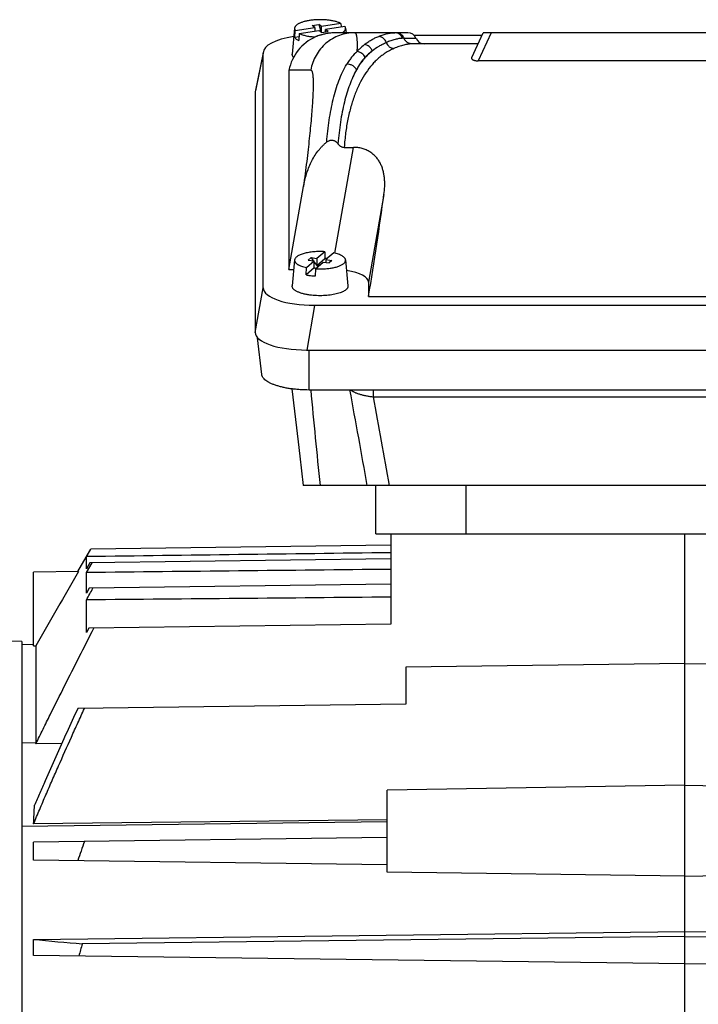
# Model space of a CAD drawing. Units: millimetres. Extents: x -963 to 1796, y -456 to 855.
# Drawn here: x -418 to -326, y 219 to 352 of the extents above; entities that cross this region are included whole.
import ezdxf

# ---------------------------------------------------------------- set-up
doc = ezdxf.new("R2010")
doc.units = ezdxf.units.MM
doc.header["$LTSCALE"] = 19.36
doc.layers.get('0').update_dxf_attribs({"linetype": 'CONTINUOUS'})

msp = doc.modelspace()

# ---------------------------------------------------------------- linework, layer by layer
at = {"color": 7, "linetype": 'CONTINUOUS'}
for p, q in [((-380.7, 350.37), (-381.02, 346.9)), ((-380.61, 350.06), (-378, 350.47)), ((-378.35, 350.73), (-377.44, 350.87)), ((-378, 350.47), (-378.35, 350.73)), ((-378, 350.47), (-378, 349.98)), ((-377.44, 350.87), (-377.15, 349.83)), ((-377.09, 350.61), (-377.44, 350.87)), ((-374.48, 351.01), (-377.09, 350.61)), ((-377.09, 349.8), (-377.09, 350.61)), ((-373.94, 350.61), (-376.55, 350.2)), ((-374.48, 351.01), (-374.44, 350.53)), ((-373.85, 350.37), (-373.79, 349.76)), ((-380.69, 349.11), (-380.61, 350.06)), ((-380.11, 349.2), (-380.69, 349.11)), ((-380.07, 349.66), (-380.15, 348.7)), ((-380.07, 349.66), (-377.46, 350.06)), ((-377.11, 349.8), (-377.46, 350.06)), ((-377.11, 349.8), (-376.2, 349.94)), ((-376.55, 349.88), (-376.55, 350.2)), ((-376.2, 349.94), (-376.55, 350.2)), ((-365.51, 349.76), (-375.05, 349.76)), ((-364.69, 349.44), (-355.52, 349.44)), ((-356.91, 346.45), (-355.37, 349.76)), ((-301.18, 349.76), (-355.37, 349.76)), ((-356.07, 348.26), (-364.93, 348.26)), ((-384.9, 347.25), (-385.96, 341.97)), ((-384.92, 315.51), (-384.92, 347.08)), ((-300.51, 345.98), (-356.04, 345.98)), ((-381.46, 344.74), (-381.48, 344.63)), ((-381.48, 344.63), (-381.48, 317.96)), ((-385.98, 341.8), (-385.98, 309.51)), ((-374.04, 334.37), (-372.81, 334.37)), ((-381.48, 317.96), (-379.51, 329.1)), ((-376.66, 320.36), (-377.7, 319.45)), ((-376.66, 320.36), (-376.62, 319.45)), ((-375.45, 320.2), (-376.49, 319.29)), ((-380.7, 319.25), (-381.02, 315.78)), ((-379.11, 318.22), (-378.06, 319.13)), ((-378.49, 319.56), (-378.86, 319.24)), ((-378.86, 319.24), (-378.06, 319.13)), ((-378.49, 319.56), (-377.7, 319.45)), ((-378.49, 319.56), (-378.2, 319.15)), ((-378.06, 318.19), (-378.06, 319.13)), ((-378.06, 318.96), (-377.6, 318.32)), ((-377.9, 318.06), (-376.85, 318.97)), ((-377.7, 318.51), (-376.62, 319.45)), ((-377.7, 319.45), (-377.7, 318.51)), ((-376.85, 318.97), (-376.06, 318.87)), ((-376.49, 319.29), (-375.7, 319.18)), ((-376.49, 319.29), (-376.49, 318.92)), ((-375.7, 319.18), (-376.06, 318.87)), ((-373.85, 319.25), (-373.53, 315.78)), ((-381.48, 317.96), (-380.82, 317.96)), ((-379.14, 317.25), (-379.11, 318.22)), ((-378.06, 318.19), (-379.14, 317.25)), ((-377.92, 318.17), (-378.06, 318.19)), ((-377.92, 318.17), (-378, 318.11)), ((-377.86, 318.09), (-378, 318.11)), ((-377.9, 318.06), (-377.93, 317.09)), ((-377.92, 318.1), (-377.92, 318.17)), ((-377.56, 318.49), (-377.7, 318.51)), ((-377.49, 318.56), (-377.56, 318.49)), ((-377.56, 318.35), (-377.56, 318.49)), ((-377.53, 318.38), (-377.49, 318.56)), ((-377.35, 318.54), (-377.49, 318.56)), ((-376.99, 318.04), (-376.98, 318.04)), ((-376.87, 318.05), (-376.85, 318.05)), ((-370.78, 316.27), (-370.78, 314.33)), ((-370.78, 314.33), (-285.78, 314.33)), ((-278.53, 313.15), (-378.02, 313.15)), ((-385.12, 303.89), (-385.67, 308.81)), ((-379.08, 307.15), (-277.47, 307.15)), ((-277.8, 301.79), (-378.76, 301.79)), ((-277.02, 288.98), (-379.53, 288.98)), ((-369.78, 282.48), (-369.78, 288.98)), ((-369.78, 282.48), (-332.94, 282.48)), ((-367.78, 282.48), (-367.78, 270.35)), ((-332.93, 282.48), (-332.94, 282.48)), ((-332.93, 282.48), (-323.62, 282.48)), ((-328.28, 192.48), (-328.28, 282.48)), ((-409.81, 277.42), (-408.07, 280.44)), ((-408.65, 279.42), (-408.06, 280.44)), ((-367.78, 280.97), (-408.07, 280.44)), ((-408.65, 277.8), (-408.65, 279.42)), ((-367.78, 279.13), (-408.2, 278.6)), ((-408.2, 278.6), (-408.65, 277.8)), ((-408.65, 277.28), (-407.9, 278.6)), ((-409.71, 277.42), (-415.78, 277.34)), ((-415.78, 267.45), (-415.78, 277.34)), ((-408.65, 274.51), (-408.65, 277.28)), ((-408.28, 275.19), (-408.65, 274.51)), ((-367.78, 275.72), (-408.28, 275.19)), ((-408.65, 269.22), (-408.65, 273.61)), ((-408.34, 269.82), (-408.65, 269.22)), ((-367.78, 270.35), (-408.34, 269.82)), ((-417.33, 268.02), (-418.83, 268.06)), ((-417.33, 268.02), (-417.33, 96.94)), ((-417.33, 267.63), (-415.78, 267.66)), ((-415.78, 267.45), (-415.45, 267.46)), ((-415.45, 267.46), (-415.45, 254.29)), ((-328.28, 265.09), (-365.78, 264.6)), ((-365.78, 264.6), (-365.78, 259.6)), ((-328.28, 265.09), (-290.78, 264.6)), ((-365.78, 259.6), (-409.83, 259.02)), ((-411.98, 254.34), (-415.45, 254.29)), ((-328.28, 248.75), (-368.28, 248.08)), ((-328.28, 248.75), (-288.28, 248.08)), ((-368.28, 237.06), (-368.28, 248.08)), ((-368.28, 243.81), (-417.33, 243.21)), ((-368.28, 244.09), (-415.76, 243.54)), ((-368.28, 241.71), (-415.78, 241.09)), ((-415.78, 238.68), (-415.78, 241.09)), ((-368.28, 238.06), (-415.78, 238.68)), ((-328.28, 236.53), (-368.28, 237.06)), ((-328.28, 236.53), (-288.28, 237.06)), ((-415.78, 228.02), (-328.28, 229.11)), ((-328.28, 229.11), (-240.78, 228.02)), ((-415.78, 225.88), (-415.78, 228.02)), ((-328.28, 228.43), (-409.23, 227.43)), ((-328.28, 228.43), (-247.33, 227.43)), ((-328.28, 224.73), (-415.78, 225.88)), ((-328.28, 224.73), (-240.78, 225.88))]:
    msp.add_line(p, q, dxfattribs=at)
at = {"color": 9, "linetype": 'CONTINUOUS'}
for p, q in [((-366, 349.01), (-364.4, 349.01)), ((-354.28, 349.76), (-356.04, 345.98)), ((-384.92, 347.08), (-385.98, 341.8)), ((-378.53, 344.74), (-381.46, 344.74)), ((-375.31, 320.17), (-372.81, 334.37)), ((-368.7, 328.04), (-370.78, 316.27)), ((-385.98, 309.51), (-384.92, 315.51)), ((-378.02, 313.15), (-379.08, 307.15)), ((-378.76, 301.79), (-378.76, 307.15)), ((-370.11, 300.87), (-370.11, 301.79)), ((-370.11, 300.87), (-286.45, 300.87)), ((-357.68, 282.48), (-357.68, 288.98)), ((-415.45, 254.41), (-417.33, 254.38))]:
    msp.add_line(p, q, dxfattribs=at)
at = {"color": 7, "linetype": 'CONTINUOUS'}
for points in [[(-375.05, 349.76), (-375.18, 349.76), (-375.31, 349.76), (-375.45, 349.75), (-375.59, 349.74), (-375.72, 349.73), (-375.86, 349.72), (-375.99, 349.7), (-376.13, 349.68), (-376.26, 349.66), (-376.4, 349.64), (-376.53, 349.61), (-376.67, 349.58), (-376.8, 349.55), (-376.93, 349.52), (-377.06, 349.49), (-377.19, 349.45), (-377.32, 349.41), (-377.45, 349.37), (-377.58, 349.33), (-377.7, 349.28), (-377.8, 349.25)], [(-381.07, 301.94), (-380.23, 294.85), (-380, 292.93), (-379.77, 290.95), (-379.53, 288.98)]]:
    msp.add_lwpolyline(points, dxfattribs=at)
for centre, radius, start, end in [((-377.21, 347.71), 1.65, 111.0539, 114.408), ((-365.51, 348.56), 1.2, 22.0243, 90), ((-363.28, 349.46), 1.2, 202.0243, 270), ((-377.24, 309.94), 9.53, 84.5383, 86.3156), ((-377.28, 327.95), 9.91, 266.4166, 271.6433), ((-377.27, 327.92), 9.88, 271.6841, 272.346), ((-377.35, 326.2), 9.12, 262.4095, 266.3696), ((-721.96, 258.99), 306.59, 357.1125, 357.5789), ((-118.8, 138.63), 307.72, 160.5335, 161.0416), ((-301.57, 1452.24), 1229.53, 264.67027, 264.97675), ((-184.6, 166.27), 232.81, 164.7695, 165.1841)]:
    msp.add_arc(centre, radius, start, end, dxfattribs=at)
at = {"color": 9, "linetype": 'CONTINUOUS'}
for centre, radius, start, end in [((-366, 342.91), 6.1, 90.0125, 91.7962), ((-366.02, 341.55), 8.47, 128.675, 134.8085), ((-403.86, 347.56), 31.56, 359.4188, 359.992), ((-365.55, 341.07), 9.15, 134.8, 137.5418), ((839.19, 413.45), 1222.83, 185.23914, 185.84208), ((-3491.83, -272.67), 3171.03, 10.20207, 10.4373), ((-2851.33, -152.22), 2522.25, 10.07416, 10.34856)]:
    msp.add_arc(centre, radius, start, end, dxfattribs=at)
at = {"color": 7, "linetype": 'CONTINUOUS'}
for centre, major_axis, ratio, start_param, end_param in [((-377.81, 347.01), (7.11, -0.08), 0.341823, 8.29306, 9.42877), ((-375.56, 343.76), (4.47, 4.17), 0.965767, 1.235302, 2.209656), ((-378.87, 341.73), (7.11, -0.08), 0.341823, 3.077284, 3.145584), ((-373.06, 313.26), (5.82, 35), 0.05869, -1.530416, -1.125003), ((-375.85, 316.22), (5.08, 0.06), 0.341823, -0.003992, 1.132795), ((-377.81, 315.59), (7.11, 0.08), 0.341823, 3.137601, 4.678239), ((-378.87, 309.59), (7.11, 0.08), 0.341823, 3.137601, 4.678239)]:
    msp.add_ellipse(centre, major_axis=major_axis, ratio=ratio, start_param=start_param, end_param=end_param, dxfattribs=at)
for points, knots in [([(-374.48, 351.01), (-374.54, 351.04), (-374.65, 351.09), (-374.89, 351.18), (-375.24, 351.28), (-375.69, 351.38), (-376.17, 351.45), (-376.69, 351.49), (-377.21, 351.51), (-377.74, 351.5), (-378.26, 351.46), (-378.75, 351.4), (-379.21, 351.31), (-379.56, 351.21), (-379.82, 351.12), (-379.99, 351.05), (-380.14, 350.98), (-380.28, 350.9), (-380.4, 350.82), (-380.5, 350.73), (-380.58, 350.65), (-380.64, 350.56), (-380.68, 350.47), (-380.7, 350.4), (-380.7, 350.37)], [0, 0, 0, 0, 0.026791, 0.055541, 0.118489, 0.18782, 0.26221, 0.340144, 0.419985, 0.500031, 0.578573, 0.653952, 0.724619, 0.789199, 0.818851, 0.846588, 0.872327, 0.896022, 0.917667, 0.937314, 0.955088, 0.97121, 0.986023, 1, 1, 1, 1]), ([(-380.7, 350.37), (-380.7, 350.35), (-380.7, 350.29), (-380.69, 350.21), (-380.65, 350.14), (-380.62, 350.09), (-380.61, 350.06)], [0, 0, 0, 0, 0.236592, 0.477339, 0.729702, 1, 1, 1, 1]), ([(-374.29, 349.76), (-374.25, 349.78), (-374.18, 349.83), (-374.09, 349.9), (-374.01, 349.98), (-373.95, 350.05), (-373.9, 350.13), (-373.87, 350.21), (-373.85, 350.29), (-373.85, 350.35), (-373.85, 350.37)], [0, 0, 0, 0, 0.162246, 0.311544, 0.44843, 0.57386, 0.689318, 0.796908, 0.899379, 1, 1, 1, 1]), ([(-373.85, 350.37), (-373.85, 350.39), (-373.86, 350.43), (-373.89, 350.51), (-373.92, 350.57), (-373.94, 350.61)], [0, 0, 0, 0, 0.23567, 0.478533, 1, 1, 1, 1]), ([(-380.69, 349.11), (-380.66, 349.07), (-380.59, 348.99), (-380.52, 348.93), (-380.47, 348.9)], [0, 0, 0, 0, 0.470128, 1, 1, 1, 1]), ([(-380.07, 349.66), (-380, 349.62), (-379.86, 349.56), (-379.64, 349.48), (-379.4, 349.41), (-379.03, 349.32), (-378.55, 349.24), (-378.15, 349.2), (-377.94, 349.19)], [0, 0, 0, 0, 0.099667, 0.208048, 0.32457, 0.448506, 0.715081, 1, 1, 1, 1]), ([(-380.47, 348.9), (-380.43, 348.86), (-380.32, 348.79), (-380.21, 348.73), (-380.15, 348.7)], [0, 0, 0, 0, 0.473601, 1, 1, 1, 1]), ([(-380.84, 346.45), (-380.87, 346.49), (-380.93, 346.56), (-380.99, 346.67), (-381.02, 346.78), (-381.03, 346.86), (-381.02, 346.9)], [0, 0, 0, 0, 0.283206, 0.538066, 0.773163, 1, 1, 1, 1]), ([(-356.91, 346.45), (-356.93, 346.43), (-356.94, 346.39), (-356.94, 346.34), (-356.93, 346.3), (-356.91, 346.26), (-356.89, 346.22), (-356.85, 346.18), (-356.82, 346.16), (-356.8, 346.15)], [0, 0, 0, 0, 0.219439, 0.327049, 0.437703, 0.555827, 0.685978, 0.832653, 1, 1, 1, 1]), ([(-356.8, 346.15), (-356.79, 346.14), (-356.74, 346.11), (-356.67, 346.08), (-356.59, 346.05), (-356.49, 346.03), (-356.39, 346.01), (-356.28, 345.99), (-356.16, 345.98), (-356.08, 345.98), (-356.04, 345.98)], [0, 0, 0, 0, 0.087306, 0.187038, 0.299447, 0.423953, 0.559005, 0.701931, 0.849834, 1, 1, 1, 1]), ([(-379.51, 329.1), (-379.46, 329.39), (-379.34, 329.95), (-379.12, 330.78), (-378.83, 331.59), (-378.49, 332.38), (-378.08, 333.13), (-377.67, 333.73), (-377.31, 334.18), (-377.07, 334.45), (-376.87, 334.65), (-376.72, 334.8), (-376.56, 334.95), (-376.45, 335.04), (-376.39, 335.09)], [0, 0, 0, 0, 0.124639, 0.249329, 0.37409, 0.498944, 0.62392, 0.749046, 0.811699, 0.874404, 0.905781, 0.937172, 0.968579, 1, 1, 1, 1]), ([(-376.39, 335.09), (-376.33, 335.13), (-376.21, 335.21), (-376.05, 335.29), (-375.91, 335.32), (-375.8, 335.34), (-375.69, 335.34), (-375.55, 335.33), (-375.37, 335.28), (-375.18, 335.17), (-375.02, 335.03), (-374.92, 334.92), (-374.88, 334.86)], [0, 0, 0, 0, 0.124839, 0.24994, 0.31266, 0.375419, 0.438193, 0.500957, 0.626138, 0.751064, 0.875683, 1, 1, 1, 1]), ([(-374.88, 334.86), (-374.87, 334.84), (-374.85, 334.81), (-374.81, 334.76), (-374.77, 334.71), (-374.71, 334.65), (-374.63, 334.58), (-374.52, 334.51), (-374.41, 334.45), (-374.29, 334.4), (-374.17, 334.38), (-374.08, 334.37), (-374.04, 334.37)], [0, 0, 0, 0, 0.062176, 0.124399, 0.186657, 0.248968, 0.373691, 0.498617, 0.623744, 0.749049, 0.874487, 1, 1, 1, 1]), ([(-368.7, 328.04), (-368.65, 328.4), (-368.6, 328.94), (-368.59, 329.65), (-368.62, 330.18), (-368.69, 330.7), (-368.8, 331.21), (-368.95, 331.71), (-369.15, 332.18), (-369.42, 332.64), (-369.74, 333.06), (-370.13, 333.44), (-370.57, 333.77), (-371.08, 334.04), (-371.63, 334.23), (-372.21, 334.35), (-372.61, 334.37), (-372.81, 334.37)], [0, 0, 0, 0, 0.123999, 0.185178, 0.245828, 0.306004, 0.365793, 0.425373, 0.485002, 0.544975, 0.6057, 0.667604, 0.731056, 0.796252, 0.863101, 0.931218, 1, 1, 1, 1]), ([(-376.66, 320.36), (-376.9, 320.38), (-377.39, 320.39), (-377.99, 320.36), (-378.47, 320.31), (-378.8, 320.26), (-379.12, 320.2), (-379.42, 320.13), (-379.69, 320.04), (-379.94, 319.95), (-380.16, 319.85), (-380.34, 319.74), (-380.49, 319.63), (-380.6, 319.51), (-380.66, 319.4), (-380.69, 319.31), (-380.7, 319.27), (-380.7, 319.25)], [0, 0, 0, 0, 0.16628, 0.33151, 0.411644, 0.489041, 0.562947, 0.632673, 0.697607, 0.75724, 0.811195, 0.859273, 0.901517, 0.938322, 0.970595, 0.985537, 1, 1, 1, 1]), ([(-373.85, 319.25), (-373.85, 319.27), (-373.86, 319.32), (-373.89, 319.39), (-373.93, 319.46), (-374, 319.56), (-374.12, 319.68), (-374.31, 319.8), (-374.54, 319.92), (-374.81, 320.03), (-375.11, 320.12), (-375.33, 320.18), (-375.45, 320.2)], [0, 0, 0, 0, 0.037148, 0.075797, 0.11679, 0.160803, 0.259651, 0.374904, 0.507277, 0.656405, 0.821187, 1, 1, 1, 1]), ([(-380.7, 319.25), (-380.7, 319.22), (-380.7, 319.17), (-380.69, 319.09), (-380.66, 319.02), (-380.61, 318.94), (-380.56, 318.87), (-380.48, 318.8), (-380.4, 318.73), (-380.3, 318.66), (-380.19, 318.59), (-380.02, 318.51), (-379.78, 318.41), (-379.46, 318.3), (-379.23, 318.25), (-379.11, 318.22)], [0, 0, 0, 0, 0.037562, 0.075728, 0.115619, 0.158193, 0.204202, 0.254192, 0.308527, 0.367431, 0.431006, 0.499265, 0.649492, 0.817016, 1, 1, 1, 1]), ([(-376.85, 318.05), (-376.65, 318.06), (-376.25, 318.09), (-375.75, 318.16), (-375.39, 318.23), (-375.13, 318.3), (-374.89, 318.37), (-374.68, 318.44), (-374.48, 318.53), (-374.31, 318.62), (-374.17, 318.72), (-374.05, 318.82), (-373.95, 318.92), (-373.89, 319.03), (-373.85, 319.14), (-373.85, 319.21), (-373.85, 319.25)], [0, 0, 0, 0, 0.179848, 0.350666, 0.431149, 0.50759, 0.579496, 0.646445, 0.708107, 0.76426, 0.814832, 0.859948, 0.900008, 0.935788, 0.968542, 1, 1, 1, 1]), ([(-379.14, 317.25), (-379.09, 317.24), (-378.9, 317.2), (-378.7, 317.17), (-378.56, 317.15)], [0, 0, 0, 0, 0.24228, 1, 1, 1, 1]), ([(-378.64, 314.54), (-378.82, 314.56), (-379.15, 314.62), (-379.55, 314.71), (-379.85, 314.8), (-380.05, 314.87), (-380.23, 314.94), (-380.4, 315.02), (-380.55, 315.11), (-380.68, 315.2), (-380.79, 315.29), (-380.88, 315.38), (-380.95, 315.48), (-381, 315.58), (-381.03, 315.68), (-381.03, 315.74), (-381.02, 315.78)], [0, 0, 0, 0, 0.183556, 0.353679, 0.432732, 0.507323, 0.577184, 0.642111, 0.701981, 0.756773, 0.806596, 0.851735, 0.892698, 0.930276, 0.965581, 1, 1, 1, 1]), ([(-373.53, 315.78), (-373.53, 315.75), (-373.53, 315.7), (-373.54, 315.62), (-373.57, 315.54), (-373.61, 315.46), (-373.67, 315.38), (-373.74, 315.31), (-373.82, 315.23), (-373.96, 315.13), (-374.16, 315.02), (-374.44, 314.89), (-374.76, 314.78), (-375.12, 314.68), (-375.51, 314.6), (-375.93, 314.53), (-376.37, 314.49), (-376.82, 314.46), (-377.28, 314.45), (-377.74, 314.46), (-378.2, 314.49), (-378.5, 314.52), (-378.64, 314.54)], [0, 0, 0, 0, 0.014129, 0.028452, 0.043356, 0.059173, 0.076171, 0.09455, 0.114451, 0.135963, 0.183961, 0.238612, 0.299601, 0.366369, 0.43818, 0.514167, 0.593361, 0.674726, 0.757177, 0.839606, 0.920908, 1, 1, 1, 1]), ([(-378.76, 301.79), (-379.16, 301.79), (-379.76, 301.81), (-380.56, 301.88), (-381.13, 301.94), (-381.69, 302.03), (-382.21, 302.13), (-382.71, 302.26), (-383.16, 302.39), (-383.52, 302.52), (-383.78, 302.63), (-384.02, 302.74), (-384.29, 302.88), (-384.56, 303.07), (-384.79, 303.26), (-384.96, 303.46), (-385.06, 303.64), (-385.11, 303.78), (-385.12, 303.85), (-385.12, 303.89)], [0, 0, 0, 0, 0.172407, 0.256881, 0.339289, 0.418985, 0.495357, 0.567842, 0.635935, 0.699204, 0.728924, 0.75732, 0.810041, 0.857311, 0.899277, 0.936382, 0.969479, 0.984962, 1, 1, 1, 1]), ([(-415.45, 254.29), (-415.13, 254.95), (-414.49, 256.25), (-413.21, 258.84), (-411.59, 262.08), (-409.63, 265.96), (-408.31, 268.54), (-407.65, 269.83)], [0, 0, 0, 0, 0.125, 0.25, 0.5, 0.75, 1, 1, 1, 1]), ([(-415.76, 243.54), (-415.49, 244.19), (-414.94, 245.49), (-414.11, 247.44), (-413.26, 249.38), (-412.13, 251.96), (-410.98, 254.54), (-409.81, 257.11), (-409.22, 258.39), (-408.93, 259.04)], [0, 0, 0, 0, 0.125, 0.25, 0.375, 0.500001, 0.75, 0.875, 1, 1, 1, 1]), ([(-409.83, 259.02), (-410.33, 257.95), (-411.32, 255.79), (-412.78, 252.55), (-413.99, 249.84), (-414.94, 247.67), (-415.41, 246.58), (-415.65, 246.03)], [0, 0, 0, 0, 0.25, 0.5, 0.75, 0.875, 1, 1, 1, 1])]:
    msp.add_open_spline(points, degree=3, knots=knots, dxfattribs=at)
at = {"color": 9, "linetype": 'CONTINUOUS'}
for points, knots in [([(-372.62, 349.76), (-372.97, 349.76), (-373.67, 349.7), (-374.69, 349.42), (-375.65, 348.97), (-376.51, 348.36), (-377.25, 347.61), (-377.85, 346.73), (-378.29, 345.77), (-378.47, 345.09), (-378.53, 344.74)], [0, 0, 0, 0, 0.124905, 0.249816, 0.374756, 0.499732, 0.624748, 0.7498, 0.874884, 1, 1, 1, 1]), ([(-375.05, 349.76), (-375.31, 349.76), (-375.81, 349.73), (-376.54, 349.62), (-377.24, 349.45), (-377.68, 349.29), (-377.89, 349.21)], [0, 0, 0, 0, 0.26445, 0.51929, 0.765089, 1, 1, 1, 1]), ([(-372.62, 349.76), (-372.61, 349.76), (-372.6, 349.76), (-372.57, 349.75), (-372.55, 349.73), (-372.52, 349.71), (-372.5, 349.67), (-372.47, 349.62), (-372.44, 349.54), (-372.42, 349.44), (-372.39, 349.33), (-372.37, 349.2), (-372.35, 349.05), (-372.34, 348.89), (-372.32, 348.71), (-372.31, 348.43), (-372.3, 348.05), (-372.29, 347.73), (-372.29, 347.56)], [0, 0, 0, 0, 0.008691, 0.017539, 0.037162, 0.048596, 0.061357, 0.091327, 0.127773, 0.171049, 0.221355, 0.27881, 0.343486, 0.415426, 0.494656, 0.581189, 0.776138, 1, 1, 1, 1]), ([(-371.32, 348.16), (-371.17, 348.28), (-370.87, 348.5), (-370.4, 348.8), (-369.91, 349.06), (-369.58, 349.2), (-369.41, 349.27)], [0, 0, 0, 0, 0.256418, 0.507559, 0.75492, 1, 1, 1, 1]), ([(-369.41, 349.27), (-369.21, 349.34), (-368.83, 349.48), (-368.27, 349.64), (-367.75, 349.74), (-367.41, 349.76), (-367.25, 349.76)], [0, 0, 0, 0, 0.285544, 0.546709, 0.784317, 1, 1, 1, 1]), ([(-368.39, 348.45), (-368.43, 348.56), (-368.51, 348.72), (-368.66, 348.9), (-368.79, 349.02), (-368.93, 349.12), (-369.09, 349.2), (-369.25, 349.25), (-369.36, 349.26), (-369.41, 349.27)], [0, 0, 0, 0, 0.25733, 0.385121, 0.511482, 0.636181, 0.759181, 0.880431, 1, 1, 1, 1]), ([(-366.19, 349.01), (-366.35, 349), (-366.7, 348.97), (-367.23, 348.85), (-367.8, 348.68), (-368.19, 348.53), (-368.39, 348.45)], [0, 0, 0, 0, 0.215238, 0.453045, 0.714526, 1, 1, 1, 1]), ([(-366.19, 349.01), (-366.23, 349.12), (-366.35, 349.32), (-366.56, 349.53), (-366.76, 349.65), (-366.92, 349.71), (-367.08, 349.75), (-367.2, 349.76), (-367.25, 349.76)], [0, 0, 0, 0, 0.254196, 0.505019, 0.629494, 0.753393, 0.876841, 1, 1, 1, 1]), ([(-366, 349.01), (-366.04, 349.12), (-366.16, 349.33), (-366.37, 349.53), (-366.57, 349.65), (-366.73, 349.71), (-366.9, 349.75), (-367.01, 349.76), (-367.07, 349.76)], [0, 0, 0, 0, 0.253635, 0.504301, 0.628853, 0.752914, 0.876585, 1, 1, 1, 1]), ([(-364.93, 348.26), (-364.99, 348.26), (-365.1, 348.27), (-365.27, 348.31), (-365.43, 348.37), (-365.58, 348.46), (-365.71, 348.57), (-365.83, 348.7), (-365.93, 348.85), (-365.98, 348.96), (-366, 349.01)], [0, 0, 0, 0, 0.123252, 0.246767, 0.370679, 0.495063, 0.620105, 0.746002, 0.872693, 1, 1, 1, 1]), ([(-370.27, 347.33), (-370.32, 347.44), (-370.43, 347.65), (-370.67, 347.91), (-370.98, 348.09), (-371.2, 348.15), (-371.32, 348.16)], [0, 0, 0, 0, 0.253313, 0.507009, 0.756887, 1, 1, 1, 1]), ([(-370.27, 347.33), (-369.98, 347.56), (-369.53, 347.88), (-368.88, 348.23), (-368.55, 348.38), (-368.39, 348.45)], [0, 0, 0, 0, 0.507148, 0.754853, 1, 1, 1, 1]), ([(-368.39, 348.45), (-368.35, 348.34), (-368.24, 348.13), (-367.99, 347.87), (-367.7, 347.7), (-367.48, 347.65), (-367.37, 347.64)], [0, 0, 0, 0, 0.257127, 0.511124, 0.759049, 1, 1, 1, 1]), ([(-364.93, 348.26), (-365.11, 348.26), (-365.38, 348.24), (-365.75, 348.17), (-366.05, 348.1), (-366.36, 348.01), (-366.81, 347.87), (-367.14, 347.73), (-367.37, 347.64)], [0, 0, 0, 0, 0.211032, 0.325542, 0.446524, 0.574266, 0.708994, 1, 1, 1, 1]), ([(-372.29, 347.24), (-372.57, 347.01), (-372.94, 346.6), (-373.39, 346.01), (-373.6, 345.68), (-373.7, 345.52)], [0, 0, 0, 0, 0.485851, 0.739187, 1, 1, 1, 1]), ([(-370.27, 347.33), (-370.37, 347.24), (-370.57, 347.07), (-370.85, 346.8), (-371.12, 346.5), (-371.39, 346.2), (-371.65, 345.87), (-371.91, 345.53), (-372.15, 345.17), (-372.31, 344.92), (-372.38, 344.79)], [0, 0, 0, 0, 0.116631, 0.235328, 0.356289, 0.479657, 0.605587, 0.734214, 0.865641, 1, 1, 1, 1]), ([(-371.25, 346.44), (-371.47, 346.2), (-371.78, 345.82), (-372.13, 345.25), (-372.3, 344.95), (-372.38, 344.79)], [0, 0, 0, 0, 0.479629, 0.734826, 1, 1, 1, 1]), ([(-371.25, 346.44), (-371.3, 346.54), (-371.41, 346.74), (-371.66, 346.99), (-371.96, 347.17), (-372.18, 347.23), (-372.29, 347.24)], [0, 0, 0, 0, 0.250329, 0.503407, 0.754641, 1, 1, 1, 1]), ([(-370.27, 347.33), (-370.45, 347.19), (-370.78, 346.91), (-371.1, 346.6), (-371.25, 346.44)], [0, 0, 0, 0, 0.494002, 1, 1, 1, 1]), ([(-367.37, 347.64), (-367.57, 347.55), (-367.97, 347.35), (-368.55, 347.01), (-369.11, 346.61), (-369.46, 346.31), (-369.63, 346.15)], [0, 0, 0, 0, 0.245546, 0.493087, 0.744104, 1, 1, 1, 1]), ([(-376.39, 335.09), (-376.31, 336.07), (-376.14, 337.53), (-375.82, 339.43), (-375.53, 340.79), (-375.18, 342.09), (-374.77, 343.31), (-374.29, 344.46), (-373.91, 345.18), (-373.7, 345.52)], [0, 0, 0, 0, 0.27336, 0.404978, 0.532951, 0.656449, 0.775414, 0.890003, 1, 1, 1, 1]), ([(-369.63, 346.15), (-369.79, 346), (-370.09, 345.7), (-370.67, 345.03), (-371.35, 344.09), (-372.05, 342.81), (-372.65, 341.39), (-373.16, 339.82), (-373.57, 338.12), (-373.87, 336.29), (-373.99, 335.02), (-374.04, 334.37)], [0, 0, 0, 0, 0.049678, 0.10059, 0.206683, 0.319387, 0.43947, 0.567407, 0.703463, 0.847699, 1, 1, 1, 1]), ([(-372.38, 344.79), (-372.44, 344.9), (-372.56, 345.07), (-372.76, 345.24), (-372.93, 345.35), (-373.11, 345.43), (-373.37, 345.51), (-373.57, 345.53), (-373.7, 345.52)], [0, 0, 0, 0, 0.244567, 0.370973, 0.49853, 0.626297, 0.753302, 1, 1, 1, 1]), ([(-378.53, 344.74), (-378.52, 344.74), (-378.5, 344.74), (-378.47, 344.72), (-378.44, 344.7), (-378.41, 344.67), (-378.39, 344.63), (-378.37, 344.59), (-378.35, 344.53), (-378.32, 344.44), (-378.29, 344.31), (-378.26, 344.13), (-378.24, 343.91), (-378.22, 343.66), (-378.21, 343.38), (-378.2, 343.06), (-378.2, 342.72), (-378.21, 342.19), (-378.24, 341.46), (-378.29, 340.49), (-378.37, 339.41), (-378.47, 338.22), (-378.59, 336.92), (-378.73, 335.52), (-378.9, 334.03), (-379.08, 332.46), (-379.29, 330.81), (-379.43, 329.68), (-379.51, 329.1)], [0, 0, 0, 0, 0.001906, 0.003874, 0.00604, 0.008507, 0.011346, 0.014602, 0.018307, 0.022482, 0.032289, 0.044087, 0.057904, 0.073757, 0.091649, 0.111565, 0.133491, 0.157411, 0.211148, 0.27254, 0.341339, 0.417219, 0.499852, 0.588846, 0.683808, 0.784291, 0.88985, 1, 1, 1, 1]), ([(-372.38, 344.79), (-372.56, 344.48), (-372.89, 343.82), (-373.32, 342.76), (-373.7, 341.63), (-374.03, 340.41), (-374.31, 339.11), (-374.55, 337.75), (-374.75, 336.32), (-374.84, 335.35), (-374.88, 334.86)], [0, 0, 0, 0, 0.104519, 0.214646, 0.330684, 0.453044, 0.58185, 0.716211, 0.855624, 1, 1, 1, 1]), ([(-373.14, 301.79), (-373.11, 301.76), (-373.05, 301.71), (-372.93, 301.64), (-372.8, 301.57), (-372.66, 301.49), (-372.5, 301.43), (-372.26, 301.33), (-371.93, 301.22), (-371.51, 301.11), (-371.06, 301.01), (-370.59, 300.93), (-370.27, 300.89), (-370.11, 300.87)], [0, 0, 0, 0, 0.03745, 0.079337, 0.12557, 0.175981, 0.230431, 0.288652, 0.415082, 0.552476, 0.697818, 0.847998, 1, 1, 1, 1])]:
    msp.add_open_spline(points, degree=3, knots=knots, dxfattribs=at)
at = {"color": 7, "linetype": 'CONTINUOUS'}
for points in [[(-367.78, 279.95), (-381.4, 279.77), (-395.03, 279.6), (-408.65, 279.42)], [(-367.78, 277.71), (-381.4, 277.57), (-395.03, 277.43), (-408.65, 277.28)], [(-409.71, 277.42), (-411.62, 274.1), (-413.53, 270.78), (-415.45, 267.46)], [(-408.65, 273.61), (-408.36, 274.14), (-408.07, 274.67), (-407.78, 275.2)], [(-367.78, 273.98), (-381.4, 273.86), (-395.03, 273.73), (-408.65, 273.61)]]:
    msp.add_open_spline(points, degree=3, dxfattribs=at)

doc.saveas('drawing.dxf')
